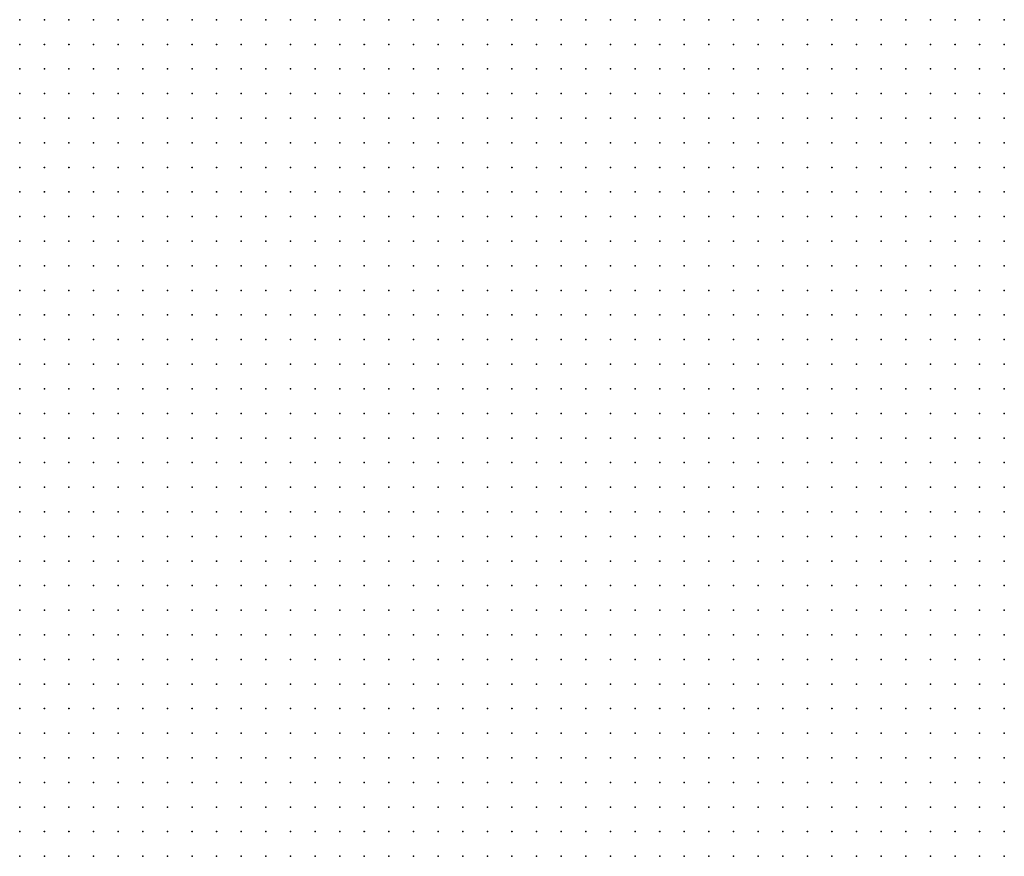
# Model space of a CAD drawing. Units: inches. Extents: x -1.33 to 1.33, y -1.17 to 1.17.
# Drawn here: x -0.25 to -0.17, y 0.68 to 0.75 of the extents above; entities that cross this region are included whole.
import ezdxf

# ---------------------------------------------------------------- set-up
doc = ezdxf.new("R2010")
doc.units = ezdxf.units.IN
doc.header["$MEASUREMENT"] = 0
doc.header["$PDMODE"] = 32
doc.header["$PDSIZE"] = 1e-05
for name, color, linetype in [('layer10', 10, 'Continuous'), ('layer11', 11, 'Continuous'), ('layer12', 12, 'Continuous'), ('layer13', 13, 'Continuous'), ('layer14', 14, 'Continuous'), ('layer15', 15, 'Continuous'), ('layer16', 16, 'Continuous'), ('layer17', 17, 'Continuous'), ('layer18', 18, 'Continuous'), ('layer19', 19, 'Continuous'), ('layer20', 20, 'Continuous'), ('layer21', 21, 'Continuous'), ('layer22', 22, 'Continuous'), ('layer7', 7, 'Continuous'), ('layer8', 8, 'Continuous'), ('layer9', 9, 'Continuous')]:
    doc.layers.add(name, color=color, linetype=linetype)

msp = doc.modelspace()

# ---------------------------------------------------------------- linework, layer by layer
at = {"layer": 'layer10', "color": 10}
for p in [(-0.2141, 0.7524), (-0.2141, 0.7504), (-0.2161, 0.7484), (-0.2181, 0.7464), (-0.2161, 0.7464), (-0.2221, 0.7444), (-0.2201, 0.7444), (-0.2181, 0.7444), (-0.2261, 0.7424), (-0.2241, 0.7424), (-0.2221, 0.7424), (-0.2201, 0.7424), (-0.2181, 0.7424), (-0.2281, 0.7404), (-0.2261, 0.7404), (-0.2241, 0.7404), (-0.2221, 0.7404), (-0.2201, 0.7404), (-0.2301, 0.7384), (-0.2281, 0.7384), (-0.2261, 0.7384), (-0.2241, 0.7384), (-0.2221, 0.7384), (-0.2201, 0.7384), (-0.2321, 0.7364), (-0.2301, 0.7364), (-0.2281, 0.7364), (-0.2261, 0.7364), (-0.2241, 0.7364), (-0.2221, 0.7364), (-0.2341, 0.7344), (-0.2321, 0.7344), (-0.2301, 0.7344), (-0.2281, 0.7344), (-0.2261, 0.7344), (-0.2241, 0.7344), (-0.2361, 0.7324), (-0.2341, 0.7324), (-0.2321, 0.7324), (-0.2301, 0.7324), (-0.2281, 0.7324), (-0.2261, 0.7324), (-0.2381, 0.7304), (-0.2361, 0.7304), (-0.2341, 0.7304), (-0.2321, 0.7304), (-0.2301, 0.7304), (-0.2281, 0.7304), (-0.2401, 0.7284), (-0.2381, 0.7284), (-0.2361, 0.7284), (-0.2341, 0.7284), (-0.2321, 0.7284), (-0.2301, 0.7284), (-0.2421, 0.7264), (-0.2401, 0.7264), (-0.2381, 0.7264), (-0.2361, 0.7264), (-0.2341, 0.7264), (-0.2441, 0.7244), (-0.2421, 0.7244), (-0.2401, 0.7244), (-0.2381, 0.7244), (-0.2361, 0.7244), (-0.2461, 0.7224), (-0.2441, 0.7224), (-0.2421, 0.7224), (-0.2401, 0.7224), (-0.2381, 0.7224), (-0.2481, 0.7204), (-0.2461, 0.7204), (-0.2441, 0.7204), (-0.2421, 0.7204), (-0.2401, 0.7204), (-0.2481, 0.7184), (-0.2461, 0.7184), (-0.2441, 0.7184), (-0.2421, 0.7184), (-0.2481, 0.7164), (-0.2461, 0.7164), (-0.2441, 0.7164), (-0.2481, 0.7144), (-0.2461, 0.7144), (-0.2481, 0.7124), (-0.2481, 0.7104)]:
    msp.add_point(p, dxfattribs=at)
at = {"layer": 'layer11', "color": 11}
for p in [(-0.2161, 0.7524), (-0.2181, 0.7504), (-0.2161, 0.7504), (-0.2181, 0.7484), (-0.2301, 0.7464), (-0.2201, 0.7464), (-0.2341, 0.7444), (-0.2321, 0.7444), (-0.2301, 0.7444), (-0.2281, 0.7444), (-0.2261, 0.7444), (-0.2241, 0.7444), (-0.2361, 0.7424), (-0.2341, 0.7424), (-0.2321, 0.7424), (-0.2301, 0.7424), (-0.2281, 0.7424), (-0.2381, 0.7404), (-0.2361, 0.7404), (-0.2341, 0.7404), (-0.2321, 0.7404), (-0.2301, 0.7404), (-0.2381, 0.7384), (-0.2361, 0.7384), (-0.2341, 0.7384), (-0.2321, 0.7384), (-0.2401, 0.7364), (-0.2381, 0.7364), (-0.2361, 0.7364), (-0.2341, 0.7364), (-0.2401, 0.7344), (-0.2381, 0.7344), (-0.2361, 0.7344), (-0.2401, 0.7324), (-0.2381, 0.7324), (-0.2421, 0.7304), (-0.2401, 0.7304), (-0.2421, 0.7284), (-0.2441, 0.7264), (-0.2461, 0.7244), (-0.2481, 0.7224)]:
    msp.add_point(p, dxfattribs=at)
at = {"layer": 'layer12', "color": 12}
for p in [(-0.2201, 0.7484), (-0.2361, 0.7464), (-0.2341, 0.7464), (-0.2321, 0.7464), (-0.2281, 0.7464), (-0.2261, 0.7464), (-0.2241, 0.7464), (-0.2221, 0.7464), (-0.2401, 0.7444), (-0.2381, 0.7444), (-0.2361, 0.7444), (-0.2441, 0.7424), (-0.2421, 0.7424), (-0.2401, 0.7424), (-0.2381, 0.7424), (-0.2441, 0.7404), (-0.2421, 0.7404), (-0.2401, 0.7404), (-0.2441, 0.7384), (-0.2421, 0.7384), (-0.2401, 0.7384), (-0.2441, 0.7364), (-0.2421, 0.7364), (-0.2441, 0.7344), (-0.2421, 0.7344), (-0.2441, 0.7324), (-0.2421, 0.7324), (-0.2441, 0.7284), (-0.2481, 0.7264), (-0.2461, 0.7264), (-0.2481, 0.7244)]:
    msp.add_point(p, dxfattribs=at)
at = {"layer": 'layer13', "color": 13}
for p in [(-0.2361, 0.7504), (-0.2341, 0.7504), (-0.2321, 0.7504), (-0.2201, 0.7504), (-0.2401, 0.7484), (-0.2381, 0.7484), (-0.2361, 0.7484), (-0.2341, 0.7484), (-0.2321, 0.7484), (-0.2301, 0.7484), (-0.2261, 0.7484), (-0.2241, 0.7484), (-0.2421, 0.7464), (-0.2401, 0.7464), (-0.2381, 0.7464), (-0.2441, 0.7444), (-0.2421, 0.7444), (-0.2461, 0.7424), (-0.2461, 0.7404), (-0.2461, 0.7384), (-0.2461, 0.7364), (-0.2461, 0.7344), (-0.2461, 0.7324), (-0.2441, 0.7304)]:
    msp.add_point(p, dxfattribs=at)
at = {"layer": 'layer14', "color": 14}
for p in [(-0.2401, 0.7524), (-0.2381, 0.7524), (-0.2361, 0.7524), (-0.2181, 0.7524), (-0.2401, 0.7504), (-0.2381, 0.7504), (-0.2421, 0.7484), (-0.2461, 0.7444), (-0.2481, 0.7424), (-0.2481, 0.7404), (-0.2481, 0.7384), (-0.2481, 0.7364), (-0.2481, 0.7344), (-0.2461, 0.7284)]:
    msp.add_point(p, dxfattribs=at)
at = {"layer": 'layer15', "color": 15}
for p in [(-0.2421, 0.7524), (-0.2341, 0.7524), (-0.2321, 0.7524), (-0.2201, 0.7524), (-0.2441, 0.7504), (-0.2421, 0.7504), (-0.2301, 0.7504), (-0.2281, 0.7484), (-0.2481, 0.7444), (-0.2481, 0.7324), (-0.2461, 0.7304)]:
    msp.add_point(p, dxfattribs=at)
at = {"layer": 'layer16', "color": 16}
for p in [(-0.2281, 0.7524), (-0.2241, 0.7524), (-0.2261, 0.7504), (-0.2441, 0.7484), (-0.2461, 0.7464), (-0.2441, 0.7464), (-0.2481, 0.7284)]:
    msp.add_point(p, dxfattribs=at)
at = {"layer": 'layer17', "color": 17}
for p in [(-0.2481, 0.7524), (-0.2241, 0.7504), (-0.2221, 0.7504), (-0.2481, 0.7304)]:
    msp.add_point(p, dxfattribs=at)
at = {"layer": 'layer18', "color": 18}
for p in [(-0.2441, 0.7524), (-0.2261, 0.7524), (-0.2461, 0.7504), (-0.2281, 0.7504), (-0.2481, 0.7464)]:
    msp.add_point(p, dxfattribs=at)
at = {"layer": 'layer19', "color": 19}
msp.add_point((-0.2481, 0.7504), dxfattribs=at)
at = {"layer": 'layer20', "color": 20}
for p in [(-0.2301, 0.7524), (-0.2481, 0.7484)]:
    msp.add_point(p, dxfattribs=at)
at = {"layer": 'layer21', "color": 21}
for p in [(-0.2461, 0.7484), (-0.2221, 0.7484)]:
    msp.add_point(p, dxfattribs=at)
at = {"layer": 'layer22', "color": 22}
for p in [(-0.2461, 0.7524), (-0.2221, 0.7524)]:
    msp.add_point(p, dxfattribs=at)
at = {"layer": 'layer7', "color": 7}
for p in [(-0.1881, 0.7524), (-0.1861, 0.7524), (-0.1841, 0.7524), (-0.1821, 0.7524), (-0.1801, 0.7524), (-0.1781, 0.7524), (-0.1761, 0.7524), (-0.1741, 0.7524), (-0.1721, 0.7524), (-0.1701, 0.7524), (-0.1681, 0.7524), (-0.1881, 0.7504), (-0.1861, 0.7504), (-0.1841, 0.7504), (-0.1821, 0.7504), (-0.1801, 0.7504), (-0.1781, 0.7504), (-0.1761, 0.7504), (-0.1741, 0.7504), (-0.1721, 0.7504), (-0.1701, 0.7504), (-0.1681, 0.7504), (-0.1901, 0.7484), (-0.1881, 0.7484), (-0.1861, 0.7484), (-0.1841, 0.7484), (-0.1821, 0.7484), (-0.1801, 0.7484), (-0.1781, 0.7484), (-0.1761, 0.7484), (-0.1741, 0.7484), (-0.1721, 0.7484), (-0.1701, 0.7484), (-0.1681, 0.7484), (-0.1921, 0.7464), (-0.1901, 0.7464), (-0.1881, 0.7464), (-0.1861, 0.7464), (-0.1841, 0.7464), (-0.1821, 0.7464), (-0.1801, 0.7464), (-0.1781, 0.7464), (-0.1761, 0.7464), (-0.1741, 0.7464), (-0.1721, 0.7464), (-0.1701, 0.7464), (-0.1681, 0.7464), (-0.1921, 0.7444), (-0.1901, 0.7444), (-0.1881, 0.7444), (-0.1861, 0.7444), (-0.1841, 0.7444), (-0.1821, 0.7444), (-0.1801, 0.7444), (-0.1781, 0.7444), (-0.1761, 0.7444), (-0.1741, 0.7444), (-0.1721, 0.7444), (-0.1701, 0.7444), (-0.1681, 0.7444), (-0.1941, 0.7424), (-0.1921, 0.7424), (-0.1901, 0.7424), (-0.1881, 0.7424), (-0.1861, 0.7424), (-0.1841, 0.7424), (-0.1821, 0.7424), (-0.1801, 0.7424), (-0.1781, 0.7424), (-0.1761, 0.7424), (-0.1741, 0.7424), (-0.1721, 0.7424), (-0.1701, 0.7424), (-0.1681, 0.7424), (-0.1941, 0.7404), (-0.1921, 0.7404), (-0.1901, 0.7404), (-0.1881, 0.7404), (-0.1861, 0.7404), (-0.1841, 0.7404), (-0.1821, 0.7404), (-0.1801, 0.7404), (-0.1781, 0.7404), (-0.1761, 0.7404), (-0.1741, 0.7404), (-0.1721, 0.7404), (-0.1701, 0.7404), (-0.1681, 0.7404), (-0.1961, 0.7384), (-0.1941, 0.7384), (-0.1921, 0.7384), (-0.1901, 0.7384), (-0.1881, 0.7384), (-0.1861, 0.7384), (-0.1841, 0.7384), (-0.1821, 0.7384), (-0.1801, 0.7384), (-0.1781, 0.7384), (-0.1761, 0.7384), (-0.1741, 0.7384), (-0.1721, 0.7384), (-0.1701, 0.7384), (-0.1681, 0.7384), (-0.1961, 0.7364), (-0.1941, 0.7364), (-0.1921, 0.7364), (-0.1901, 0.7364), (-0.1881, 0.7364), (-0.1861, 0.7364), (-0.1841, 0.7364), (-0.1821, 0.7364), (-0.1801, 0.7364), (-0.1781, 0.7364), (-0.1761, 0.7364), (-0.1741, 0.7364), (-0.1721, 0.7364), (-0.1701, 0.7364), (-0.1681, 0.7364), (-0.1981, 0.7344), (-0.1961, 0.7344), (-0.1941, 0.7344), (-0.1921, 0.7344), (-0.1901, 0.7344), (-0.1881, 0.7344), (-0.1861, 0.7344), (-0.1841, 0.7344), (-0.1821, 0.7344), (-0.1801, 0.7344), (-0.1781, 0.7344), (-0.1761, 0.7344), (-0.1741, 0.7344), (-0.1721, 0.7344), (-0.1701, 0.7344), (-0.1681, 0.7344), (-0.1981, 0.7324), (-0.1961, 0.7324), (-0.1941, 0.7324), (-0.1921, 0.7324), (-0.1901, 0.7324), (-0.1881, 0.7324), (-0.1861, 0.7324), (-0.1841, 0.7324), (-0.1821, 0.7324), (-0.1801, 0.7324), (-0.1781, 0.7324), (-0.1761, 0.7324), (-0.1741, 0.7324), (-0.1721, 0.7324), (-0.1701, 0.7324), (-0.1681, 0.7324), (-0.2001, 0.7304), (-0.1981, 0.7304), (-0.1961, 0.7304), (-0.1941, 0.7304), (-0.1921, 0.7304), (-0.1901, 0.7304), (-0.1881, 0.7304), (-0.1861, 0.7304), (-0.1841, 0.7304), (-0.1821, 0.7304), (-0.1801, 0.7304), (-0.1781, 0.7304), (-0.1761, 0.7304), (-0.1741, 0.7304), (-0.1721, 0.7304), (-0.1701, 0.7304), (-0.1681, 0.7304), (-0.2001, 0.7284), (-0.1981, 0.7284), (-0.1961, 0.7284), (-0.1941, 0.7284), (-0.1921, 0.7284), (-0.1901, 0.7284), (-0.1881, 0.7284), (-0.1861, 0.7284), (-0.1841, 0.7284), (-0.1821, 0.7284), (-0.1801, 0.7284), (-0.1781, 0.7284), (-0.1761, 0.7284), (-0.1741, 0.7284), (-0.1721, 0.7284), (-0.1701, 0.7284), (-0.1681, 0.7284), (-0.2001, 0.7264), (-0.1981, 0.7264), (-0.1961, 0.7264), (-0.1941, 0.7264), (-0.1921, 0.7264), (-0.1901, 0.7264), (-0.1881, 0.7264), (-0.1861, 0.7264), (-0.1841, 0.7264), (-0.1821, 0.7264), (-0.1801, 0.7264), (-0.1781, 0.7264), (-0.1761, 0.7264), (-0.1741, 0.7264), (-0.1721, 0.7264), (-0.1701, 0.7264), (-0.1681, 0.7264), (-0.2021, 0.7244), (-0.2001, 0.7244), (-0.1981, 0.7244), (-0.1961, 0.7244), (-0.1941, 0.7244), (-0.1921, 0.7244), (-0.1901, 0.7244), (-0.1881, 0.7244), (-0.1861, 0.7244), (-0.1841, 0.7244), (-0.1821, 0.7244), (-0.1801, 0.7244), (-0.1781, 0.7244), (-0.1761, 0.7244), (-0.1741, 0.7244), (-0.1721, 0.7244), (-0.1701, 0.7244), (-0.1681, 0.7244), (-0.2021, 0.7224), (-0.2001, 0.7224), (-0.1981, 0.7224), (-0.1961, 0.7224), (-0.1941, 0.7224), (-0.1921, 0.7224), (-0.1901, 0.7224), (-0.1881, 0.7224), (-0.1861, 0.7224), (-0.1841, 0.7224), (-0.1821, 0.7224), (-0.1801, 0.7224), (-0.1781, 0.7224), (-0.1761, 0.7224), (-0.1741, 0.7224), (-0.1721, 0.7224), (-0.1701, 0.7224), (-0.1681, 0.7224), (-0.2021, 0.7204), (-0.2001, 0.7204), (-0.1981, 0.7204), (-0.1961, 0.7204), (-0.1941, 0.7204), (-0.1921, 0.7204), (-0.1901, 0.7204), (-0.1881, 0.7204), (-0.1861, 0.7204), (-0.1841, 0.7204), (-0.1821, 0.7204), (-0.1801, 0.7204), (-0.1781, 0.7204), (-0.1761, 0.7204), (-0.1741, 0.7204), (-0.1721, 0.7204), (-0.1701, 0.7204), (-0.1681, 0.7204), (-0.2041, 0.7184), (-0.2021, 0.7184), (-0.2001, 0.7184), (-0.1981, 0.7184), (-0.1961, 0.7184), (-0.1941, 0.7184), (-0.1921, 0.7184), (-0.1901, 0.7184), (-0.1881, 0.7184), (-0.1861, 0.7184), (-0.1841, 0.7184), (-0.1821, 0.7184), (-0.1801, 0.7184), (-0.1781, 0.7184), (-0.1761, 0.7184), (-0.1741, 0.7184), (-0.1721, 0.7184), (-0.1701, 0.7184), (-0.1681, 0.7184), (-0.2041, 0.7164), (-0.2021, 0.7164), (-0.2001, 0.7164), (-0.1981, 0.7164), (-0.1961, 0.7164), (-0.1941, 0.7164), (-0.1921, 0.7164), (-0.1901, 0.7164), (-0.1881, 0.7164), (-0.1861, 0.7164), (-0.1841, 0.7164), (-0.1821, 0.7164), (-0.1801, 0.7164), (-0.1781, 0.7164), (-0.1761, 0.7164), (-0.1741, 0.7164), (-0.1721, 0.7164), (-0.1701, 0.7164), (-0.1681, 0.7164), (-0.2041, 0.7144), (-0.2021, 0.7144), (-0.2001, 0.7144), (-0.1981, 0.7144), (-0.1961, 0.7144), (-0.1941, 0.7144), (-0.1921, 0.7144), (-0.1901, 0.7144), (-0.1881, 0.7144), (-0.1861, 0.7144), (-0.1841, 0.7144), (-0.1821, 0.7144), (-0.1801, 0.7144), (-0.1781, 0.7144), (-0.1761, 0.7144), (-0.1741, 0.7144), (-0.1721, 0.7144), (-0.1701, 0.7144), (-0.1681, 0.7144), (-0.2041, 0.7124), (-0.2021, 0.7124), (-0.2001, 0.7124), (-0.1981, 0.7124), (-0.1961, 0.7124), (-0.1941, 0.7124), (-0.1921, 0.7124), (-0.1901, 0.7124), (-0.1881, 0.7124), (-0.1861, 0.7124), (-0.1841, 0.7124), (-0.1821, 0.7124), (-0.1801, 0.7124), (-0.1781, 0.7124), (-0.1761, 0.7124), (-0.1741, 0.7124), (-0.1721, 0.7124), (-0.1701, 0.7124), (-0.1681, 0.7124), (-0.2041, 0.7104), (-0.2021, 0.7104), (-0.2001, 0.7104), (-0.1981, 0.7104), (-0.1961, 0.7104), (-0.1941, 0.7104), (-0.1921, 0.7104), (-0.1901, 0.7104), (-0.1881, 0.7104), (-0.1861, 0.7104), (-0.1841, 0.7104), (-0.1821, 0.7104), (-0.1801, 0.7104), (-0.1781, 0.7104), (-0.1761, 0.7104), (-0.1741, 0.7104), (-0.1721, 0.7104), (-0.1701, 0.7104), (-0.1681, 0.7104), (-0.2041, 0.7084), (-0.2021, 0.7084), (-0.2001, 0.7084), (-0.1981, 0.7084), (-0.1961, 0.7084), (-0.1941, 0.7084), (-0.1921, 0.7084), (-0.1901, 0.7084), (-0.1881, 0.7084), (-0.1861, 0.7084), (-0.1841, 0.7084), (-0.1821, 0.7084), (-0.1801, 0.7084), (-0.1781, 0.7084), (-0.1761, 0.7084), (-0.1741, 0.7084), (-0.1721, 0.7084), (-0.1701, 0.7084), (-0.1681, 0.7084), (-0.2061, 0.7064), (-0.2041, 0.7064), (-0.2021, 0.7064), (-0.2001, 0.7064), (-0.1981, 0.7064), (-0.1961, 0.7064), (-0.1941, 0.7064), (-0.1921, 0.7064), (-0.1901, 0.7064), (-0.1881, 0.7064), (-0.1861, 0.7064), (-0.1841, 0.7064), (-0.1821, 0.7064), (-0.1801, 0.7064), (-0.1781, 0.7064), (-0.1761, 0.7064), (-0.1741, 0.7064), (-0.1721, 0.7064), (-0.1701, 0.7064), (-0.1681, 0.7064), (-0.2061, 0.7044), (-0.2041, 0.7044), (-0.2021, 0.7044), (-0.2001, 0.7044), (-0.1981, 0.7044), (-0.1961, 0.7044), (-0.1941, 0.7044), (-0.1921, 0.7044), (-0.1901, 0.7044), (-0.1881, 0.7044), (-0.1861, 0.7044), (-0.1841, 0.7044), (-0.1821, 0.7044), (-0.1801, 0.7044), (-0.1781, 0.7044), (-0.1761, 0.7044), (-0.1741, 0.7044), (-0.1721, 0.7044), (-0.1701, 0.7044), (-0.1681, 0.7044), (-0.2061, 0.7024), (-0.2041, 0.7024), (-0.2021, 0.7024), (-0.2001, 0.7024), (-0.1981, 0.7024), (-0.1961, 0.7024), (-0.1941, 0.7024), (-0.1921, 0.7024), (-0.1901, 0.7024), (-0.1881, 0.7024), (-0.1861, 0.7024), (-0.1841, 0.7024), (-0.1821, 0.7024), (-0.1801, 0.7024), (-0.1781, 0.7024), (-0.1761, 0.7024), (-0.1741, 0.7024), (-0.1721, 0.7024), (-0.1701, 0.7024), (-0.1681, 0.7024), (-0.2061, 0.7004), (-0.2041, 0.7004), (-0.2021, 0.7004), (-0.2001, 0.7004), (-0.1981, 0.7004), (-0.1961, 0.7004), (-0.1941, 0.7004), (-0.1921, 0.7004), (-0.1901, 0.7004), (-0.1881, 0.7004), (-0.1861, 0.7004), (-0.1841, 0.7004), (-0.1821, 0.7004), (-0.1801, 0.7004), (-0.1781, 0.7004), (-0.1761, 0.7004), (-0.1741, 0.7004), (-0.1721, 0.7004), (-0.1701, 0.7004), (-0.1681, 0.7004), (-0.2061, 0.6984), (-0.2041, 0.6984), (-0.2021, 0.6984), (-0.2001, 0.6984), (-0.1981, 0.6984), (-0.1961, 0.6984), (-0.1941, 0.6984), (-0.1921, 0.6984), (-0.1901, 0.6984), (-0.1881, 0.6984), (-0.1861, 0.6984), (-0.1841, 0.6984), (-0.1821, 0.6984), (-0.1801, 0.6984), (-0.1781, 0.6984), (-0.1761, 0.6984), (-0.1741, 0.6984), (-0.1721, 0.6984), (-0.1701, 0.6984), (-0.1681, 0.6984), (-0.2041, 0.6964), (-0.2021, 0.6964), (-0.2001, 0.6964), (-0.1981, 0.6964), (-0.1961, 0.6964), (-0.1941, 0.6964), (-0.1921, 0.6964), (-0.1901, 0.6964), (-0.1881, 0.6964), (-0.1861, 0.6964), (-0.1841, 0.6964), (-0.1821, 0.6964), (-0.1801, 0.6964), (-0.1781, 0.6964), (-0.1761, 0.6964), (-0.1741, 0.6964), (-0.1721, 0.6964), (-0.1701, 0.6964), (-0.1681, 0.6964), (-0.2041, 0.6944), (-0.2021, 0.6944), (-0.2001, 0.6944), (-0.1981, 0.6944), (-0.1961, 0.6944), (-0.1941, 0.6944), (-0.1921, 0.6944), (-0.1901, 0.6944), (-0.1881, 0.6944), (-0.1861, 0.6944), (-0.1841, 0.6944), (-0.1821, 0.6944), (-0.1801, 0.6944), (-0.1781, 0.6944), (-0.1761, 0.6944), (-0.1741, 0.6944), (-0.1721, 0.6944), (-0.1701, 0.6944), (-0.1681, 0.6944), (-0.2041, 0.6924), (-0.2021, 0.6924), (-0.2001, 0.6924), (-0.1981, 0.6924), (-0.1961, 0.6924), (-0.1941, 0.6924), (-0.1921, 0.6924), (-0.1901, 0.6924), (-0.1881, 0.6924), (-0.1861, 0.6924), (-0.1841, 0.6924), (-0.1821, 0.6924), (-0.1801, 0.6924), (-0.1781, 0.6924), (-0.1761, 0.6924), (-0.1741, 0.6924), (-0.1721, 0.6924), (-0.1701, 0.6924), (-0.1681, 0.6924), (-0.2041, 0.6904), (-0.2021, 0.6904), (-0.2001, 0.6904), (-0.1981, 0.6904), (-0.1961, 0.6904), (-0.1941, 0.6904), (-0.1921, 0.6904), (-0.1901, 0.6904), (-0.1881, 0.6904), (-0.1861, 0.6904), (-0.1841, 0.6904), (-0.1821, 0.6904), (-0.1801, 0.6904), (-0.1781, 0.6904), (-0.1761, 0.6904), (-0.1741, 0.6904), (-0.1721, 0.6904), (-0.1701, 0.6904), (-0.1681, 0.6904), (-0.2041, 0.6884), (-0.2021, 0.6884), (-0.2001, 0.6884), (-0.1981, 0.6884), (-0.1961, 0.6884), (-0.1941, 0.6884), (-0.1921, 0.6884), (-0.1901, 0.6884), (-0.1881, 0.6884), (-0.1861, 0.6884), (-0.1841, 0.6884), (-0.1821, 0.6884), (-0.1801, 0.6884), (-0.1781, 0.6884), (-0.1761, 0.6884), (-0.1741, 0.6884), (-0.1721, 0.6884), (-0.1701, 0.6884), (-0.1681, 0.6884), (-0.2041, 0.6864), (-0.2021, 0.6864), (-0.2001, 0.6864), (-0.1981, 0.6864), (-0.1961, 0.6864), (-0.1941, 0.6864), (-0.1921, 0.6864), (-0.1901, 0.6864), (-0.1881, 0.6864), (-0.1861, 0.6864), (-0.1841, 0.6864), (-0.1821, 0.6864), (-0.1801, 0.6864), (-0.1781, 0.6864), (-0.1761, 0.6864), (-0.1741, 0.6864), (-0.1721, 0.6864), (-0.1701, 0.6864), (-0.1681, 0.6864), (-0.2041, 0.6844), (-0.2021, 0.6844), (-0.2001, 0.6844), (-0.1981, 0.6844), (-0.1961, 0.6844), (-0.1941, 0.6844), (-0.1921, 0.6844), (-0.1901, 0.6844), (-0.1881, 0.6844), (-0.1861, 0.6844), (-0.1841, 0.6844), (-0.1821, 0.6844), (-0.1801, 0.6844), (-0.1781, 0.6844), (-0.1761, 0.6844), (-0.1741, 0.6844), (-0.1721, 0.6844), (-0.1701, 0.6844), (-0.1681, 0.6844)]:
    msp.add_point(p, dxfattribs=at)
at = {"layer": 'layer8', "color": 8}
for p in [(-0.2061, 0.7524), (-0.2041, 0.7524), (-0.2021, 0.7524), (-0.2001, 0.7524), (-0.1981, 0.7524), (-0.1961, 0.7524), (-0.1941, 0.7524), (-0.1921, 0.7524), (-0.1901, 0.7524), (-0.2081, 0.7504), (-0.2061, 0.7504), (-0.2041, 0.7504), (-0.2021, 0.7504), (-0.2001, 0.7504), (-0.1981, 0.7504), (-0.1961, 0.7504), (-0.1941, 0.7504), (-0.1921, 0.7504), (-0.1901, 0.7504), (-0.2081, 0.7484), (-0.2061, 0.7484), (-0.2041, 0.7484), (-0.2021, 0.7484), (-0.2001, 0.7484), (-0.1981, 0.7484), (-0.1961, 0.7484), (-0.1941, 0.7484), (-0.1921, 0.7484), (-0.2101, 0.7464), (-0.2081, 0.7464), (-0.2061, 0.7464), (-0.2041, 0.7464), (-0.2021, 0.7464), (-0.2001, 0.7464), (-0.1981, 0.7464), (-0.1961, 0.7464), (-0.1941, 0.7464), (-0.2101, 0.7444), (-0.2081, 0.7444), (-0.2061, 0.7444), (-0.2041, 0.7444), (-0.2021, 0.7444), (-0.2001, 0.7444), (-0.1981, 0.7444), (-0.1961, 0.7444), (-0.1941, 0.7444), (-0.2101, 0.7424), (-0.2081, 0.7424), (-0.2061, 0.7424), (-0.2041, 0.7424), (-0.2021, 0.7424), (-0.2001, 0.7424), (-0.1981, 0.7424), (-0.1961, 0.7424), (-0.2121, 0.7404), (-0.2101, 0.7404), (-0.2081, 0.7404), (-0.2061, 0.7404), (-0.2041, 0.7404), (-0.2021, 0.7404), (-0.2001, 0.7404), (-0.1981, 0.7404), (-0.1961, 0.7404), (-0.2121, 0.7384), (-0.2101, 0.7384), (-0.2081, 0.7384), (-0.2061, 0.7384), (-0.2041, 0.7384), (-0.2021, 0.7384), (-0.2001, 0.7384), (-0.1981, 0.7384), (-0.2141, 0.7364), (-0.2121, 0.7364), (-0.2101, 0.7364), (-0.2081, 0.7364), (-0.2061, 0.7364), (-0.2041, 0.7364), (-0.2021, 0.7364), (-0.2001, 0.7364), (-0.1981, 0.7364), (-0.2141, 0.7344), (-0.2121, 0.7344), (-0.2101, 0.7344), (-0.2081, 0.7344), (-0.2061, 0.7344), (-0.2041, 0.7344), (-0.2021, 0.7344), (-0.2001, 0.7344), (-0.2141, 0.7324), (-0.2121, 0.7324), (-0.2101, 0.7324), (-0.2081, 0.7324), (-0.2061, 0.7324), (-0.2041, 0.7324), (-0.2021, 0.7324), (-0.2001, 0.7324), (-0.2161, 0.7304), (-0.2141, 0.7304), (-0.2121, 0.7304), (-0.2101, 0.7304), (-0.2081, 0.7304), (-0.2061, 0.7304), (-0.2041, 0.7304), (-0.2021, 0.7304), (-0.2161, 0.7284), (-0.2141, 0.7284), (-0.2121, 0.7284), (-0.2101, 0.7284), (-0.2081, 0.7284), (-0.2061, 0.7284), (-0.2041, 0.7284), (-0.2021, 0.7284), (-0.2161, 0.7264), (-0.2141, 0.7264), (-0.2121, 0.7264), (-0.2101, 0.7264), (-0.2081, 0.7264), (-0.2061, 0.7264), (-0.2041, 0.7264), (-0.2021, 0.7264), (-0.2181, 0.7244), (-0.2161, 0.7244), (-0.2141, 0.7244), (-0.2121, 0.7244), (-0.2101, 0.7244), (-0.2081, 0.7244), (-0.2061, 0.7244), (-0.2041, 0.7244), (-0.2181, 0.7224), (-0.2161, 0.7224), (-0.2141, 0.7224), (-0.2121, 0.7224), (-0.2101, 0.7224), (-0.2081, 0.7224), (-0.2061, 0.7224), (-0.2041, 0.7224), (-0.2181, 0.7204), (-0.2161, 0.7204), (-0.2141, 0.7204), (-0.2121, 0.7204), (-0.2101, 0.7204), (-0.2081, 0.7204), (-0.2061, 0.7204), (-0.2041, 0.7204), (-0.2201, 0.7184), (-0.2181, 0.7184), (-0.2161, 0.7184), (-0.2141, 0.7184), (-0.2121, 0.7184), (-0.2101, 0.7184), (-0.2081, 0.7184), (-0.2061, 0.7184), (-0.2201, 0.7164), (-0.2181, 0.7164), (-0.2161, 0.7164), (-0.2141, 0.7164), (-0.2121, 0.7164), (-0.2101, 0.7164), (-0.2081, 0.7164), (-0.2061, 0.7164), (-0.2201, 0.7144), (-0.2181, 0.7144), (-0.2161, 0.7144), (-0.2141, 0.7144), (-0.2121, 0.7144), (-0.2101, 0.7144), (-0.2081, 0.7144), (-0.2061, 0.7144), (-0.2201, 0.7124), (-0.2181, 0.7124), (-0.2161, 0.7124), (-0.2141, 0.7124), (-0.2121, 0.7124), (-0.2101, 0.7124), (-0.2081, 0.7124), (-0.2061, 0.7124), (-0.2201, 0.7104), (-0.2181, 0.7104), (-0.2161, 0.7104), (-0.2141, 0.7104), (-0.2121, 0.7104), (-0.2101, 0.7104), (-0.2081, 0.7104), (-0.2061, 0.7104), (-0.2221, 0.7084), (-0.2201, 0.7084), (-0.2181, 0.7084), (-0.2161, 0.7084), (-0.2141, 0.7084), (-0.2121, 0.7084), (-0.2101, 0.7084), (-0.2081, 0.7084), (-0.2061, 0.7084), (-0.2221, 0.7064), (-0.2201, 0.7064), (-0.2181, 0.7064), (-0.2161, 0.7064), (-0.2141, 0.7064), (-0.2121, 0.7064), (-0.2101, 0.7064), (-0.2081, 0.7064), (-0.2221, 0.7044), (-0.2201, 0.7044), (-0.2181, 0.7044), (-0.2161, 0.7044), (-0.2141, 0.7044), (-0.2121, 0.7044), (-0.2101, 0.7044), (-0.2081, 0.7044), (-0.2221, 0.7024), (-0.2201, 0.7024), (-0.2181, 0.7024), (-0.2161, 0.7024), (-0.2141, 0.7024), (-0.2121, 0.7024), (-0.2101, 0.7024), (-0.2081, 0.7024), (-0.2221, 0.7004), (-0.2201, 0.7004), (-0.2181, 0.7004), (-0.2161, 0.7004), (-0.2141, 0.7004), (-0.2121, 0.7004), (-0.2101, 0.7004), (-0.2081, 0.7004), (-0.2221, 0.6984), (-0.2201, 0.6984), (-0.2181, 0.6984), (-0.2161, 0.6984), (-0.2141, 0.6984), (-0.2121, 0.6984), (-0.2101, 0.6984), (-0.2081, 0.6984), (-0.2221, 0.6964), (-0.2201, 0.6964), (-0.2181, 0.6964), (-0.2161, 0.6964), (-0.2141, 0.6964), (-0.2121, 0.6964), (-0.2101, 0.6964), (-0.2081, 0.6964), (-0.2061, 0.6964), (-0.2221, 0.6944), (-0.2201, 0.6944), (-0.2181, 0.6944), (-0.2161, 0.6944), (-0.2141, 0.6944), (-0.2121, 0.6944), (-0.2101, 0.6944), (-0.2081, 0.6944), (-0.2061, 0.6944), (-0.2221, 0.6924), (-0.2201, 0.6924), (-0.2181, 0.6924), (-0.2161, 0.6924), (-0.2141, 0.6924), (-0.2121, 0.6924), (-0.2101, 0.6924), (-0.2081, 0.6924), (-0.2061, 0.6924), (-0.2221, 0.6904), (-0.2201, 0.6904), (-0.2181, 0.6904), (-0.2161, 0.6904), (-0.2141, 0.6904), (-0.2121, 0.6904), (-0.2101, 0.6904), (-0.2081, 0.6904), (-0.2061, 0.6904), (-0.2221, 0.6884), (-0.2201, 0.6884), (-0.2181, 0.6884), (-0.2161, 0.6884), (-0.2141, 0.6884), (-0.2121, 0.6884), (-0.2101, 0.6884), (-0.2081, 0.6884), (-0.2061, 0.6884), (-0.2221, 0.6864), (-0.2201, 0.6864), (-0.2181, 0.6864), (-0.2161, 0.6864), (-0.2141, 0.6864), (-0.2121, 0.6864), (-0.2101, 0.6864), (-0.2081, 0.6864), (-0.2061, 0.6864), (-0.2221, 0.6844), (-0.2201, 0.6844), (-0.2181, 0.6844), (-0.2161, 0.6844), (-0.2141, 0.6844), (-0.2121, 0.6844), (-0.2101, 0.6844), (-0.2081, 0.6844), (-0.2061, 0.6844)]:
    msp.add_point(p, dxfattribs=at)
at = {"layer": 'layer9', "color": 9}
for p in [(-0.2121, 0.7524), (-0.2101, 0.7524), (-0.2081, 0.7524), (-0.2121, 0.7504), (-0.2101, 0.7504), (-0.2141, 0.7484), (-0.2121, 0.7484), (-0.2101, 0.7484), (-0.2141, 0.7464), (-0.2121, 0.7464), (-0.2161, 0.7444), (-0.2141, 0.7444), (-0.2121, 0.7444), (-0.2161, 0.7424), (-0.2141, 0.7424), (-0.2121, 0.7424), (-0.2181, 0.7404), (-0.2161, 0.7404), (-0.2141, 0.7404), (-0.2181, 0.7384), (-0.2161, 0.7384), (-0.2141, 0.7384), (-0.2201, 0.7364), (-0.2181, 0.7364), (-0.2161, 0.7364), (-0.2221, 0.7344), (-0.2201, 0.7344), (-0.2181, 0.7344), (-0.2161, 0.7344), (-0.2241, 0.7324), (-0.2221, 0.7324), (-0.2201, 0.7324), (-0.2181, 0.7324), (-0.2161, 0.7324), (-0.2261, 0.7304), (-0.2241, 0.7304), (-0.2221, 0.7304), (-0.2201, 0.7304), (-0.2181, 0.7304), (-0.2281, 0.7284), (-0.2261, 0.7284), (-0.2241, 0.7284), (-0.2221, 0.7284), (-0.2201, 0.7284), (-0.2181, 0.7284), (-0.2321, 0.7264), (-0.2301, 0.7264), (-0.2281, 0.7264), (-0.2261, 0.7264), (-0.2241, 0.7264), (-0.2221, 0.7264), (-0.2201, 0.7264), (-0.2181, 0.7264), (-0.2341, 0.7244), (-0.2321, 0.7244), (-0.2301, 0.7244), (-0.2281, 0.7244), (-0.2261, 0.7244), (-0.2241, 0.7244), (-0.2221, 0.7244), (-0.2201, 0.7244), (-0.2361, 0.7224), (-0.2341, 0.7224), (-0.2321, 0.7224), (-0.2301, 0.7224), (-0.2281, 0.7224), (-0.2261, 0.7224), (-0.2241, 0.7224), (-0.2221, 0.7224), (-0.2201, 0.7224), (-0.2381, 0.7204), (-0.2361, 0.7204), (-0.2341, 0.7204), (-0.2321, 0.7204), (-0.2301, 0.7204), (-0.2281, 0.7204), (-0.2261, 0.7204), (-0.2241, 0.7204), (-0.2221, 0.7204), (-0.2201, 0.7204), (-0.2401, 0.7184), (-0.2381, 0.7184), (-0.2361, 0.7184), (-0.2341, 0.7184), (-0.2321, 0.7184), (-0.2301, 0.7184), (-0.2281, 0.7184), (-0.2261, 0.7184), (-0.2241, 0.7184), (-0.2221, 0.7184), (-0.2421, 0.7164), (-0.2401, 0.7164), (-0.2381, 0.7164), (-0.2361, 0.7164), (-0.2341, 0.7164), (-0.2321, 0.7164), (-0.2301, 0.7164), (-0.2281, 0.7164), (-0.2261, 0.7164), (-0.2241, 0.7164), (-0.2221, 0.7164), (-0.2441, 0.7144), (-0.2421, 0.7144), (-0.2401, 0.7144), (-0.2381, 0.7144), (-0.2361, 0.7144), (-0.2341, 0.7144), (-0.2321, 0.7144), (-0.2301, 0.7144), (-0.2281, 0.7144), (-0.2261, 0.7144), (-0.2241, 0.7144), (-0.2221, 0.7144), (-0.2461, 0.7124), (-0.2441, 0.7124), (-0.2421, 0.7124), (-0.2401, 0.7124), (-0.2381, 0.7124), (-0.2361, 0.7124), (-0.2341, 0.7124), (-0.2321, 0.7124), (-0.2301, 0.7124), (-0.2281, 0.7124), (-0.2261, 0.7124), (-0.2241, 0.7124), (-0.2221, 0.7124), (-0.2461, 0.7104), (-0.2441, 0.7104), (-0.2421, 0.7104), (-0.2401, 0.7104), (-0.2381, 0.7104), (-0.2361, 0.7104), (-0.2341, 0.7104), (-0.2321, 0.7104), (-0.2301, 0.7104), (-0.2281, 0.7104), (-0.2261, 0.7104), (-0.2241, 0.7104), (-0.2221, 0.7104), (-0.2481, 0.7084), (-0.2461, 0.7084), (-0.2441, 0.7084), (-0.2421, 0.7084), (-0.2401, 0.7084), (-0.2381, 0.7084), (-0.2361, 0.7084), (-0.2341, 0.7084), (-0.2321, 0.7084), (-0.2301, 0.7084), (-0.2281, 0.7084), (-0.2261, 0.7084), (-0.2241, 0.7084), (-0.2481, 0.7064), (-0.2461, 0.7064), (-0.2441, 0.7064), (-0.2421, 0.7064), (-0.2401, 0.7064), (-0.2381, 0.7064), (-0.2361, 0.7064), (-0.2341, 0.7064), (-0.2321, 0.7064), (-0.2301, 0.7064), (-0.2281, 0.7064), (-0.2261, 0.7064), (-0.2241, 0.7064), (-0.2481, 0.7044), (-0.2461, 0.7044), (-0.2441, 0.7044), (-0.2421, 0.7044), (-0.2401, 0.7044), (-0.2381, 0.7044), (-0.2361, 0.7044), (-0.2341, 0.7044), (-0.2321, 0.7044), (-0.2301, 0.7044), (-0.2281, 0.7044), (-0.2261, 0.7044), (-0.2241, 0.7044), (-0.2481, 0.7024), (-0.2461, 0.7024), (-0.2441, 0.7024), (-0.2421, 0.7024), (-0.2401, 0.7024), (-0.2381, 0.7024), (-0.2361, 0.7024), (-0.2341, 0.7024), (-0.2321, 0.7024), (-0.2301, 0.7024), (-0.2281, 0.7024), (-0.2261, 0.7024), (-0.2241, 0.7024), (-0.2481, 0.7004), (-0.2461, 0.7004), (-0.2441, 0.7004), (-0.2421, 0.7004), (-0.2401, 0.7004), (-0.2381, 0.7004), (-0.2361, 0.7004), (-0.2341, 0.7004), (-0.2321, 0.7004), (-0.2301, 0.7004), (-0.2281, 0.7004), (-0.2261, 0.7004), (-0.2241, 0.7004), (-0.2481, 0.6984), (-0.2461, 0.6984), (-0.2441, 0.6984), (-0.2421, 0.6984), (-0.2401, 0.6984), (-0.2381, 0.6984), (-0.2361, 0.6984), (-0.2341, 0.6984), (-0.2321, 0.6984), (-0.2301, 0.6984), (-0.2281, 0.6984), (-0.2261, 0.6984), (-0.2241, 0.6984), (-0.2481, 0.6964), (-0.2461, 0.6964), (-0.2441, 0.6964), (-0.2421, 0.6964), (-0.2401, 0.6964), (-0.2381, 0.6964), (-0.2361, 0.6964), (-0.2341, 0.6964), (-0.2321, 0.6964), (-0.2301, 0.6964), (-0.2281, 0.6964), (-0.2261, 0.6964), (-0.2241, 0.6964), (-0.2481, 0.6944), (-0.2461, 0.6944), (-0.2441, 0.6944), (-0.2421, 0.6944), (-0.2401, 0.6944), (-0.2381, 0.6944), (-0.2361, 0.6944), (-0.2341, 0.6944), (-0.2321, 0.6944), (-0.2301, 0.6944), (-0.2281, 0.6944), (-0.2261, 0.6944), (-0.2241, 0.6944), (-0.2481, 0.6924), (-0.2461, 0.6924), (-0.2441, 0.6924), (-0.2421, 0.6924), (-0.2401, 0.6924), (-0.2381, 0.6924), (-0.2361, 0.6924), (-0.2341, 0.6924), (-0.2321, 0.6924), (-0.2301, 0.6924), (-0.2281, 0.6924), (-0.2261, 0.6924), (-0.2241, 0.6924), (-0.2481, 0.6904), (-0.2461, 0.6904), (-0.2441, 0.6904), (-0.2421, 0.6904), (-0.2401, 0.6904), (-0.2381, 0.6904), (-0.2361, 0.6904), (-0.2341, 0.6904), (-0.2321, 0.6904), (-0.2301, 0.6904), (-0.2281, 0.6904), (-0.2261, 0.6904), (-0.2241, 0.6904), (-0.2481, 0.6884), (-0.2461, 0.6884), (-0.2441, 0.6884), (-0.2421, 0.6884), (-0.2401, 0.6884), (-0.2381, 0.6884), (-0.2361, 0.6884), (-0.2341, 0.6884), (-0.2321, 0.6884), (-0.2301, 0.6884), (-0.2281, 0.6884), (-0.2261, 0.6884), (-0.2241, 0.6884), (-0.2481, 0.6864), (-0.2461, 0.6864), (-0.2441, 0.6864), (-0.2421, 0.6864), (-0.2401, 0.6864), (-0.2381, 0.6864), (-0.2361, 0.6864), (-0.2341, 0.6864), (-0.2321, 0.6864), (-0.2301, 0.6864), (-0.2281, 0.6864), (-0.2261, 0.6864), (-0.2241, 0.6864), (-0.2481, 0.6844), (-0.2461, 0.6844), (-0.2441, 0.6844), (-0.2421, 0.6844), (-0.2401, 0.6844), (-0.2381, 0.6844), (-0.2361, 0.6844), (-0.2341, 0.6844), (-0.2321, 0.6844), (-0.2301, 0.6844), (-0.2281, 0.6844), (-0.2261, 0.6844), (-0.2241, 0.6844)]:
    msp.add_point(p, dxfattribs=at)

doc.saveas('drawing.dxf')
